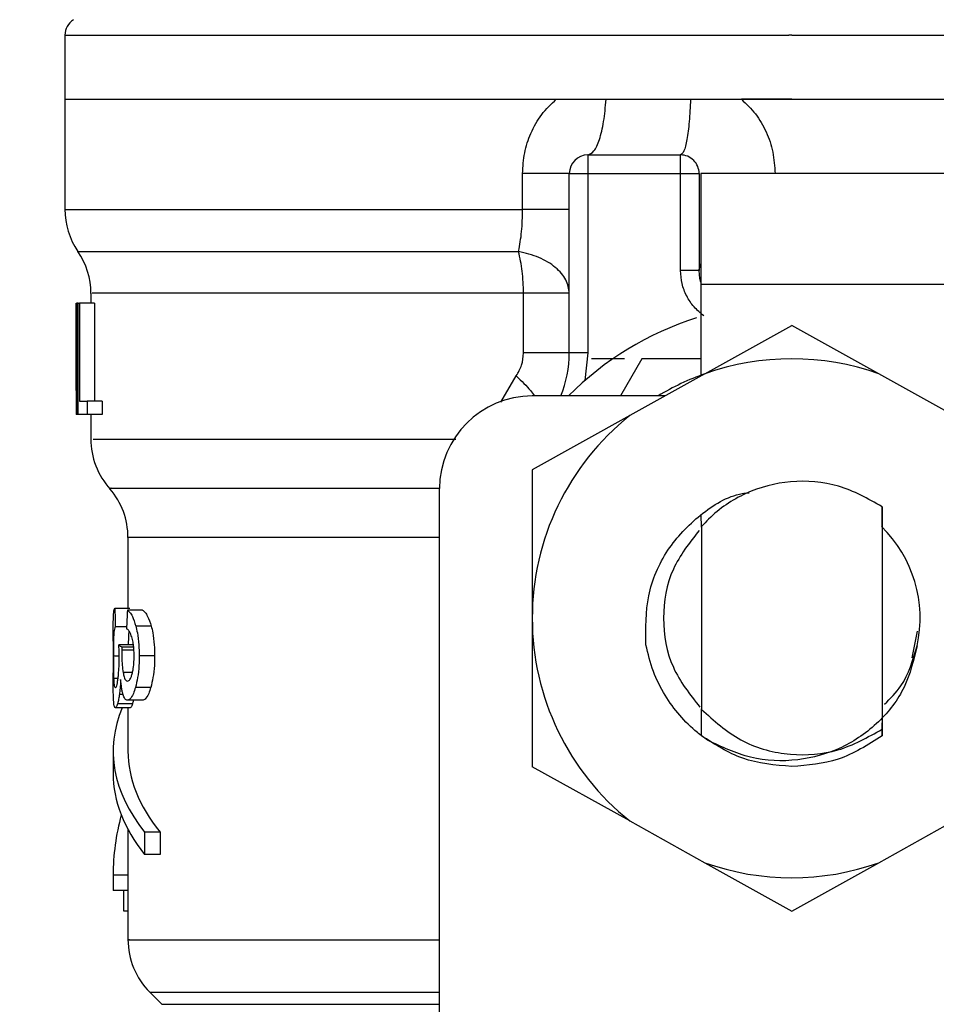
# Model space of a CAD drawing. Extents: x 0.4 to 10.6, y 0.4 to 8.1.
# Drawn here: x 7.3 to 7.3, y 6.6 to 6.7 of the extents above; entities that cross this region are included whole.
import ezdxf

# ---------------------------------------------------------------- set-up
doc = ezdxf.new("R2010")
doc.units = 0
doc.linetypes.add('SLD-SOLID', pattern=[0])
doc.layers.get('0').update_dxf_attribs({"linetype": 'CONTINUOUS'})
doc.styles.add('SLDTEXTSTYLE0', font='TXT', dxfattribs={"width": 0.75})
doc.dimstyles.new('SLDDIMSTYLE1', dxfattribs={"dimtxt": 0.125, "dimasz": 0.13, "dimexe": 0, "dimexo": 0.0625, "dimgap": 0.03125, "dimtad": 0, "dimtih": 1, "dimtoh": 1, "dimdec": 1, "dimlfac": 20, "dimrnd": 1e-09, "dimzin": 12, "dimtxsty": 'SLDTEXTSTYLE0', "dimsah": 1, "dimcen": 0.09, "dimazin": 3, "dimtfac": 1, "dimtdec": 1, "dimtofl": 0, "dimtmove": 0, "dimatfit": 3, "dimtolj": 1, "dimtzin": 12})

# ---------------------------------------------------------------- blocks, each defined once
blk = doc.blocks.new('_D_9')
at = {"color": 7, "linetype": 'SLD-SOLID'}
for p, q in [((6.353293042469963, 6.993408289459351), (6.353293042469963, 7.747016330266815)), ((8.59574403704331, 5.858801878754974), (8.59574403704331, 7.747016330266815)), ((6.353293042469963, 7.622016330266815), (7.305329745996624, 7.622016330266815)), ((8.59574403704331, 7.622016330266815), (7.628593644957814, 7.622016330266813))]:
    blk.add_line(p, q, dxfattribs=at)
for points in [[(6.353293042469963, 7.622016330266815), (6.483293042469962, 7.602016330266816), (6.483293042469962, 7.642016330266815)], [(8.59574403704331, 7.622016330266815), (8.46574403704331, 7.642016330266815), (8.46574403704331, 7.602016330266816)]]:
    blk.add_solid(points, dxfattribs=at)
at = {"color": 7, "linetype": 'SLD-SOLID', "insert": (7.305329745996625, 7.683931058504986), "char_height": 0.125, "attachment_point": 1, "style": 'SLDTEXTSTYLE0'}
blk.add_mtext('44.8', dxfattribs=at)

msp = doc.modelspace()

# ---------------------------------------------------------------- linework, layer by layer
at = {"color": 7, "linetype": 'SLD-SOLID'}
for p, q in [((7.298962326017536, 6.656174525764159), (7.298962326017536, 6.652766853129885)), ((7.337545010973733, 6.656172061792623), (7.337387375461419, 6.656172061792623)), ((7.298962326017536, 6.652769610431364), (7.298962326017536, 6.64691756070141)), ((7.298962326017536, 6.652769610431364), (7.325041294084405, 6.652769610431364)), ((7.325041294084405, 6.652769610431364), (7.327688948831804, 6.652769610431364)), ((7.327688948831804, 6.652769610431364), (7.332169153076102, 6.652769610431364)), ((7.337545010973733, 6.652769610431364), (7.334866673914111, 6.652769610431364)), ((7.337545010973733, 6.652769610431364), (7.376127695929931, 6.652769610431364)), ((7.326718261378602, 6.649816833875425), (7.326718261378602, 6.648832594578775)), ((7.326718261378602, 6.649816833875425), (7.331639516527842, 6.649816833875425)), ((7.331639516527842, 6.648832594578775), (7.331639516527842, 6.649816833875425)), ((7.323255149384767, 6.646920024672945), (7.323255149384767, 6.648832594578775)), ((7.325733963415963, 6.639302891333387), (7.325733963415963, 6.648832594578775)), ((7.325733963415963, 6.648832594578775), (7.326718261378602, 6.648832594578775)), ((7.326718261378602, 6.648832594578775), (7.326718261378602, 6.639302891333387)), ((7.326718261378602, 6.648832594578775), (7.331639516527842, 6.648832594578775)), ((7.331639516527842, 6.643676734139715), (7.331639516527842, 6.648832594578775)), ((7.331639516527842, 6.648832594578775), (7.332623755824493, 6.648832594578775)), ((7.332623755824493, 6.648832594578775), (7.332623755824493, 6.643676734139715)), ((7.346501694172031, 6.648832594578775), (7.332722197353954, 6.648832594578775)), ((7.332722197353954, 6.648832594578775), (7.332722197353954, 6.642927100132884)), ((7.332623755824493, 6.643676734139715), (7.331639516527842, 6.643676734139715)), ((7.332623814490482, 6.643729826859717), (7.332706064206993, 6.644033540684521)), ((7.332722197353954, 6.642927100132884), (7.332722197353954, 6.638078356145988)), ((7.346501694172031, 6.642927100132884), (7.332722197353954, 6.642927100132884)), ((7.300340272766044, 6.642470150744935), (7.300340272766044, 6.641942802170244)), ((7.323303959487575, 6.639302891333387), (7.323303959487575, 6.642470209410924)), ((7.299564591060118, 6.637306253065389), (7.299564591060118, 6.641942802170244)), ((7.299564591060118, 6.641942802170244), (7.299590580093223, 6.641942802170244)), ((7.299590580093223, 6.641942802170244), (7.299590580093223, 6.636037307724354)), ((7.299669368516387, 6.641942802170244), (7.299590580093223, 6.641942802170244)), ((7.299669368516387, 6.641942802170244), (7.299738829047307, 6.641942802170244)), ((7.299669368516387, 6.636037307724354), (7.299669368516387, 6.641942802170244)), ((7.299738829047307, 6.641942802170244), (7.299738829047307, 6.636734201007117)), ((7.300530174572282, 6.641942802170244), (7.299738829047307, 6.641942802170244)), ((7.300530174572282, 6.641942802170244), (7.300530174572282, 6.636734201007117)), ((7.332931400270558, 6.638194749468069), (7.337545010973733, 6.64076173848066)), ((7.342158592343915, 6.638194749468069), (7.337545010973733, 6.64076173848066)), ((7.326718261378602, 6.639302891333387), (7.325733963415963, 6.639302891333387)), ((7.326718261378602, 6.639302891333387), (7.326559217882552, 6.637831255000522)), ((7.328656174991659, 6.638990084280294), (7.326904701891492, 6.638990084280294)), ((7.32958937487792, 6.638990084280294), (7.32845289733994, 6.637021547021003)), ((7.332722197353954, 6.638990084280294), (7.32958937487792, 6.638990084280294)), ((7.299552857862328, 6.638714999458097), (7.299552857862328, 6.637368967007579)), ((7.332931400270558, 6.638194749468069), (7.328944342329391, 6.635976412427821)), ((7.346145708951069, 6.635976412427821), (7.342158592343915, 6.638194749468069)), ((7.330822827295639, 6.637021547021003), (7.323765484822662, 6.637021547021003)), ((7.299738829047307, 6.636734201007117), (7.300141688393441, 6.636734201007117)), ((7.300141688393441, 6.636734201007117), (7.300141688393441, 6.636037307724354)), ((7.300941716484782, 6.636734201007117), (7.300141688393441, 6.636734201007117)), ((7.300941716484782, 6.636734201007117), (7.300941716484782, 6.636037307724354)), ((7.299590580093223, 6.636037307724354), (7.299563300408361, 6.636037307724354)), ((7.299669368516387, 6.636037307724354), (7.299590580093223, 6.636037307724354)), ((7.300141688393441, 6.636037307724354), (7.299669368516387, 6.636037307724354)), ((7.300941716484782, 6.636037307724354), (7.300141688393441, 6.636037307724354)), ((7.300340272766044, 6.636037307724354), (7.300340272766044, 6.634709403064422)), ((7.328944342329391, 6.635976412427821), (7.323765484822662, 6.633094915048458)), ((7.323765484822662, 6.633094915048458), (7.323765484822662, 6.625210558129222)), ((7.318844229673422, 6.59568296856779), (7.318844229673422, 6.632100291871764)), ((7.34233831560107, 6.631135999011358), (7.34233831560107, 6.619322018154138)), ((7.3423466461715, 6.630041115659543), (7.34233831560107, 6.631135999011358)), ((7.332743317109977, 6.630041056993554), (7.33273815450295, 6.630708793279807)), ((7.332751706346397, 6.630076256586926), (7.33275153034843, 6.63004909423404)), ((7.332751706346397, 6.630076256586926), (7.332751706346397, 6.620372080690394)), ((7.33275153034843, 6.630049152900029), (7.332743317109977, 6.630041056993554)), ((7.342354859409953, 6.630032785089112), (7.3423466461715, 6.630040939661575)), ((7.302308810025333, 6.629507137828101), (7.302308810025333, 6.625744946622588)), ((7.301615671365863, 6.625744946622588), (7.302405198245182, 6.625744946622588)), ((7.303079974450109, 6.625644275785546), (7.302275311745642, 6.625644275785546)), ((7.323765484822662, 6.625210558129222), (7.323765484822662, 6.617326142543997)), ((7.302235770869088, 6.624758008690445), (7.301627756559587, 6.624758008690445)), ((7.30354185178113, 6.624799954872546), (7.302726570532661, 6.624799954872546)), ((7.343935438484303, 6.623110961050614), (7.344215275251605, 6.624517771465686)), ((7.301521395121618, 6.623995174836101), (7.301521395121618, 6.622312399608997)), ((7.302619094440901, 6.623791251858503), (7.301824874282467, 6.623791251858503)), ((7.301979517829346, 6.623677087844002), (7.301977347187753, 6.62352267896108)), ((7.302607947903001, 6.623677087844002), (7.301979517829346, 6.623677087844002)), ((7.303723129686992, 6.623207114606506), (7.302903565821331, 6.623207114606506)), ((7.303519617371317, 6.621542115174055), (7.302704864116749, 6.621542115174055)), ((7.302543532647131, 6.620658781378402), (7.301751013802376, 6.620658781378402)), ((7.303079974450109, 6.620857248419028), (7.302275311745642, 6.620857248419028)), ((7.302428899304719, 6.620461135661623), (7.301638903097488, 6.620461135661623)), ((7.302308810025333, 6.620461135661623), (7.302308810025333, 6.618153567652179)), ((7.33272694929906, 6.620396075079875), (7.332737861173005, 6.61897424617163)), ((7.33274202645822, 6.618971078208227), (7.332751589014419, 6.620372022024404)), ((7.332751706346397, 6.620373078012205), (7.332751589014419, 6.620373254010172)), ((7.332752410338264, 6.620372432686326), (7.332865987692877, 6.620262668620997)), ((7.342345326186749, 6.618968966232625), (7.342354888742948, 6.620388155171367)), ((7.342338344934064, 6.619322370150072), (7.342341190234528, 6.618966091599166)), ((7.342344886191832, 6.618968614236691), (7.342341160901533, 6.618965798269222)), ((7.301521395121618, 6.618153567652179), (7.301521395121618, 6.616972503962593)), ((7.328944342329391, 6.614444703830624), (7.323765484822662, 6.617326142543997)), ((7.328944342329391, 6.614444703830624), (7.332931400270558, 6.612226308124386)), ((7.342158592343915, 6.612226308124386), (7.346145708951069, 6.614444703830624)), ((7.302308810025333, 6.613996730338985), (7.302308810025333, 6.611567958396366)), ((7.303186863881981, 6.61385252933814), (7.303186863881981, 6.612671465648556)), ((7.304013350334338, 6.61385252933814), (7.303186863881981, 6.61385252933814)), ((7.304013350334338, 6.61385252933814), (7.304013350334338, 6.612671465648556)), ((7.304013350334338, 6.612671465648556), (7.303186863881981, 6.612671465648556)), ((7.332931400270558, 6.612226308124386), (7.337545010973733, 6.609659377777785)), ((7.337545010973733, 6.609659377777785), (7.342158592343915, 6.612226308124386)), ((7.302308810025333, 6.611567958396366), (7.301521395121618, 6.611567958396366)), ((7.301521395121618, 6.611567958396366), (7.301521395121618, 6.610748863858615)), ((7.302308810025333, 6.611567958396366), (7.302308810025333, 6.610748863858615)), ((7.302308810025333, 6.610748863858615), (7.301521395121618, 6.610748863858615)), ((7.302090513880443, 6.609654508500701), (7.302090513880443, 6.610748863858615)), ((7.302308810025333, 6.610748863858615), (7.302308810025333, 6.608136467370575)), ((7.302308810025333, 6.609654508500701), (7.302090513880443, 6.609654508500701)), ((7.303461890038188, 6.605356638150067), (7.304108447902429, 6.604710138951813))]:
    msp.add_line(p, q, dxfattribs=at)
at = {"color": 8, "linetype": 'SLD-SOLID'}
for p, q in [((7.299651299391789, 6.644695117041935), (7.323040255867235, 6.644695117041935)), ((7.322100250726256, 6.636683396260683), (7.322916998624446, 6.638077476156154)), ((7.318844229673422, 6.629507137828101), (7.302308810025333, 6.629507137828101)), ((7.302623787720018, 6.62352267896108), (7.301977347187753, 6.62352267896108)), ((7.301841594089318, 6.623193680095036), (7.301530840345839, 6.623193680095036)), ((7.302547463268391, 6.622334340688865), (7.302051383665812, 6.622334340688865)), ((7.301780170798885, 6.622016840356656), (7.301548381476536, 6.622016840356656)), ((7.302045575732905, 6.621166124850861), (7.301854500606887, 6.621166124850861)), ((7.303461890038188, 6.605356638150067), (7.318844229673422, 6.605356638150067)), ((7.304108447902429, 6.604710138951813), (7.318844229673422, 6.604710138951813))]:
    msp.add_line(p, q, dxfattribs=at)
at = {"color": 7, "linetype": 'SLD-SOLID', "flags": 128}
msp.add_lwpolyline([(7.332722197353954, 6.643062090573463), (7.332669573961864, 6.643254515017226), (7.332623755824493, 6.643676734139715)], dxfattribs=at)
at = {"color": 7, "linetype": 'SLD-SOLID'}
for centre, radius, start, end in [((7.299946585777048, 6.656172055355163), 0.0009842519685036696, 122.9868349947811, 179.9437642073926), ((7.326718239320355, 6.64883259126087), 0.0009842519685046014, 90, 180), ((7.331639499162875, 6.64883259126087), 0.0009842519685046014, 0, 90.00000010206192), ((7.30289934168256, 6.646920046230753), 0.00393700787401663, 179.8939040987349, 214.4113879619911), ((7.296403278690434, 6.642470182232722), 0.00393700787401601, 359.8157958151103, 34.41162937496653), ((7.337545010973899, 6.625210544016776), 0.01673228346456755, 107.6193832709485, 135.0991278440252), ((7.319828475540827, 6.639302887582917), 0.005905511811024056, 337.2753123428216, 5.730426573290275e-09), ((7.337545010973899, 6.625210544016776), 0.01377952755903216, 70.43870147320683, 109.5612985347992), ((7.337545010973899, 6.625210544016777), 0.01377952755901021, 109.5612985302314, 121.0027191335628), ((7.323765483414844, 6.632100307796303), 0.004921259842520342, 90, 180), ((7.337545010973899, 6.625210544016776), 0.01377952755903305, 128.6208985549742, 180.0000170258491), ((7.304277294438466, 6.6347153218215), 0.003937007874015859, 179.7174246423986, 222.1540508402242), ((7.298371782627441, 6.629507149949256), 0.003937007874016321, 359.9999999742139, 40.78107147738272), ((7.337545010973899, 6.625210544016776), 0.006808070866141758, 347.5902636911093, 45.61077349148232), ((7.337545010973899, 6.625210544016776), 0.01377952755888977, 180.0000170258491, 231.379101452721), ((7.337545010973899, 6.625210544016776), 0.01377952755903218, 250.4387014732626, 289.5612985346903), ((7.306245798375474, 6.608140518671796), 0.003937007874017154, 179.8334452389841, 225.0000048077815)]:
    msp.add_arc(centre, radius, start, end, dxfattribs=at)
for centre, major_axis, ratio, start_param, end_param in [((7.337545010973899, 6.638715008816584), (0, 0.05679082986693729), 0.668983462176361, 1.545987426657684, 1.59560522687155), ((7.337545010973899, 6.63736896525497), (0, 0.05684016453714591), 0.6684028150450386, 1.570796326794897, 1.594226438969187), ((7.337545010973899, 6.641700462773652), (0, 0.2206447670127707), 0.1632652454665243, 1.643172545681656, 1.647658001429359), ((7.337545010973899, 6.591964942812977), (0, 0.1654838826587097), 0.2176865895849108, 1.365844267865828, 1.371931892564444), ((7.337545010973899, 6.624293286386873), (0.03602362204724407, 0), 0.1075949874630461, 3.271487441354496, 3.301246930289525), ((7.337545010973899, 6.618153592231641), (0.03602362204724407, 0), 0.3972602739730053, 2.979638561877784, 3.446858192478633), ((7.337545010973899, 6.618153592231641), (0.03523622047244057, 0), 0.3972602739729985, 3.141592653585352, 3.453907759276323), ((7.337545010973899, 6.616972489869431), (0.03602362204724407, 0), 0.3972602739730053, 3.141592653590821, 3.44685819249327), ((7.337545010973899, 6.611567979190182), (0.03602362204724407, -1.77635683940025e-15), 0.5757894868966981, 2.986793054043562, 3.141592653585511)]:
    msp.add_ellipse(centre, major_axis=major_axis, ratio=ratio, start_param=start_param, end_param=end_param, dxfattribs=at)
at = {"color": 8, "linetype": 'SLD-SOLID'}
for points, knots in [([(7.2989699525961, 6.656172061792623), (7.299107080178783, 6.656172061792623), (7.29938277402726, 6.656172061792623), (7.301650498555386, 6.656172061792622), (7.3051930814792, 6.656172061792623), (7.310004807788146, 6.656172061792623), (7.315864349148625, 6.656172061792623), (7.322557127901232, 6.656172061792623), (7.329823394010398, 6.656172061792623), (7.334866051765689, 6.656172061792623), (7.337387375461419, 6.656172061792623)], [0, 0, 0, 0, 0.1238626759011764, 0.2490248652640247, 0.3741876941093127, 0.4993497110028106, 0.6245120308053106, 0.7496748271290669, 0.8748376708027003, 1, 1, 1, 1]), ([(7.337545010973733, 6.656172061792623), (7.340066918469063, 6.656172061792623), (7.345110743920835, 6.656172061792622), (7.352386724639729, 6.656172061792623), (7.35909288928377, 6.656172061792622), (7.364976592346363, 6.656172061792623), (7.369795964664601, 6.656172061792622), (7.373427158216415, 6.656172061792625), (7.375503923868713, 6.656172061792618), (7.376368445687095, 6.656172061792636), (7.376122625731721, 6.656172061792623), (7.376120098684361, 6.656172061792623)], [0, 0, 0, 0, 0.124837740069502, 0.2496759979778508, 0.3745137762049536, 0.499351815499612, 0.6241897394310094, 0.7490275068456637, 0.8738655726300438, 0.9987033287383242, 1, 1, 1, 1]), ([(7.299013482759902, 6.646920024672945), (7.299082786645996, 6.646920024672945), (7.299229003732068, 6.646920024672945), (7.300857248477417, 6.646920024672946), (7.303528307399597, 6.646920024672945), (7.307236282600877, 6.646920024672945), (7.311846115678989, 6.646920024672945), (7.317191425677956, 6.646920024672945), (7.321233910912002, 6.646920024672945), (7.323255149384767, 6.646920024672945)], [0, 0, 0, 0, 0.1305690515063621, 0.2754741085781449, 0.4203793775044245, 0.5652841532299647, 0.7101895220088731, 0.8550950581111318, 1, 1, 1, 1]), ([(7.323303959487575, 6.642470209410924), (7.321376221078645, 6.64247018461576), (7.317520744048736, 6.642470135025431), (7.31243893619819, 6.642470154956977), (7.30806827473357, 6.642470149616321), (7.304565708278588, 6.642470151047354), (7.302061296629559, 6.642470150663875), (7.300567592831787, 6.642470150761858), (7.300458015709625, 6.642470150750279), (7.300407445323394, 6.642470150744935)], [0, 0, 0, 0, 0.1458355881029117, 0.2916711922476322, 0.4375071749259523, 0.5833428979865238, 0.7291786310718216, 0.8750145928597819, 1, 1, 1, 1]), ([(7.322916998624446, 6.638077476156154), (7.323194666957522, 6.63780941162722), (7.323582552436195, 6.637434942068631), (7.323816102003941, 6.63711302058475), (7.323882464804633, 6.637021547021003)], [0, 0, 0, 0, 0.7158513229881495, 1, 1, 1, 1]), ([(7.300462591353009, 6.634715386995294), (7.300453537955095, 6.634715387861202), (7.300429952716247, 6.634715390116999), (7.301563556265376, 6.634715365270279), (7.303703233099201, 6.634715467202417), (7.306827849586324, 6.634715439887669), (7.310815587882423, 6.634715447214502), (7.315129960711682, 6.634715445376195), (7.318325345699138, 6.634715445574956), (7.319713190301781, 6.634715445661283)], [0, 0, 0, 0, 0.09748452852212577, 0.2539594427376334, 0.4104341904385764, 0.5669089128752279, 0.7233842176457295, 0.8798580696682076, 1, 1, 1, 1]), ([(7.301407231107116, 6.632111203745708), (7.301385792182543, 6.632111203745708), (7.301307642509069, 6.632111203745708), (7.301903667125496, 6.632111203745708), (7.303177563479366, 6.632111203745708), (7.305164076473996, 6.632111203745708), (7.30776489770539, 6.632111203745708), (7.310953697454681, 6.632111203745708), (7.314631498343005, 6.632111203745708), (7.317444643818352, 6.632111203745708), (7.318851210926106, 6.632111203745708)], [0, 0, 0, 0, 0.05123850360954373, 0.1867758017805801, 0.3223133256375106, 0.4578503019198278, 0.5933881938058547, 0.7289258436590871, 0.8644634643274447, 0.9999999999999999, 0.9999999999999999, 0.9999999999999999, 0.9999999999999999]), ([(7.302384078489159, 6.608140573989802), (7.302360126653207, 6.608140573989802), (7.302189259393336, 6.608140573989802), (7.302936601172838, 6.608140573989802), (7.304676012337628, 6.608140573989802), (7.307538470461918, 6.608140573989802), (7.311341479762056, 6.608140573989802), (7.315159140449075, 6.608140573989802), (7.317893518830213, 6.608140573989802), (7.318844229673422, 6.608140573989802)], [0, 0, 0, 0, 0.02862193418347405, 0.2041827388956847, 0.3797431513205131, 0.5553037560434924, 0.7308645996554329, 0.9064248221227351, 1, 1, 1, 1])]:
    msp.add_open_spline(points, degree=3, knots=knots, dxfattribs=at)
at = {"color": 7, "linetype": 'SLD-SOLID'}
for points, knots in [([(7.298962326017536, 6.652769610431364), (7.299105922568178, 6.652769610431364), (7.299393115558559, 6.652769610431364), (7.301687338762648, 6.652769610431364), (7.30525310884108, 6.652769610431364), (7.310088336832983, 6.652769610431364), (7.315971114179406, 6.652769610431364), (7.322684985774901, 6.652769610431364), (7.329969374811488, 6.652769610431366), (7.335019803080209, 6.652769610431364), (7.337545010973733, 6.652769610431364)], [0, 0, 0, 0, 0.1250000606083983, 0.2500000246745115, 0.3750001113773246, 0.4999998609918435, 0.6250001391139297, 0.7500002258167427, 0.8750004218342169, 0.9999999999999999, 0.9999999999999999, 0.9999999999999999, 0.9999999999999999]), ([(7.323255149384767, 6.648832594578775), (7.323275820835633, 6.649199474886879), (7.323317165725347, 6.649933270786137), (7.323673595506386, 6.650997630239142), (7.324220934505521, 6.651991989093544), (7.32476845351567, 6.652510944872653), (7.325041294084405, 6.652769551765376)], [0, 0, 0, 0, 0.2429254600165009, 0.4858742822852858, 0.7438000313733241, 1, 1, 1, 1]), ([(7.326718261378602, 6.649816833875425), (7.326828489066586, 6.649858244027623), (7.327048944114029, 6.649941064208598), (7.327342066522549, 6.650590968811168), (7.327575647959321, 6.651543380472974), (7.327651181862881, 6.652360866988202), (7.327688948831804, 6.652769610431364)], [0, 0, 0, 0, 0.2499995537181379, 0.4999983623298674, 0.7499990676772386, 1, 1, 1, 1]), ([(7.332169153076102, 6.652769610431364), (7.332148549678735, 6.652360866284482), (7.332107342710017, 6.651543374539148), (7.331979917831013, 6.650590967208931), (7.331819982377862, 6.649941064730469), (7.331699710947089, 6.649858244177826), (7.331639575193832, 6.649816833875425)], [0, 0, 0, 0, 0.2499986695163937, 0.4999994501019593, 0.749999567612189, 1, 1, 1, 1]), ([(7.332169153076102, 6.652769610431364), (7.332853528602192, 6.652769610431364), (7.333752321232176, 6.652769610431364), (7.334652036665168, 6.652769610431364), (7.334866673914111, 6.652769610431364)], [0, 0, 0, 0, 0.7614387382130043, 1, 1, 1, 1]), ([(7.334866673914111, 6.652769610431364), (7.335129225024105, 6.652521186475198), (7.335660815068628, 6.652018199830341), (7.336211403243259, 6.651045365189886), (7.33658585515079, 6.649972598879254), (7.336629807252232, 6.649213708594947), (7.336651879957925, 6.648832594578775)], [0, 0, 0, 0, 0.2423165084746453, 0.4906208300976952, 0.7441902403936895, 1, 1, 1, 1]), ([(7.337545010973733, 6.652769610431364), (7.340070229225981, 6.652769610431364), (7.345120659094336, 6.652769610431364), (7.352405042096293, 6.652769610431364), (7.359118907631885, 6.652769610431364), (7.365001654686756, 6.652769610431364), (7.369836917362867, 6.652769610431364), (7.373402681269943, 6.652769610431364), (7.375696906867625, 6.652769610431364), (7.375984099538861, 6.652769610431364), (7.376127695929931, 6.652769610431364)], [0, 0, 0, 0, 0.1250000666907635, 0.2499998048879046, 0.3749998976730842, 0.4999998071394465, 0.6249998703755831, 0.7499999631607627, 0.8749999333092364, 1, 1, 1, 1]), ([(7.325733963415962, 6.648832594578775), (7.325700251940411, 6.648832594578775), (7.325632828917731, 6.648832594578775), (7.325098702204894, 6.648832594578775), (7.324307762998264, 6.648832594578775), (7.323606018868634, 6.648832594578775), (7.323255149384767, 6.648832594578775)], [0, 0, 0, 0, 0.2499993684092803, 0.499999267624927, 0.7500014727669693, 1, 1, 1, 1]), ([(7.323040255867235, 6.644695117041935), (7.323102889035088, 6.645034159604729), (7.323225757644042, 6.645699265482272), (7.323245480431695, 6.64651843351039), (7.323255149384767, 6.646920024672945)], [0, 0, 0, 0, 0.509757279617448, 1, 1, 1, 1]), ([(7.325733963415962, 6.646920259336901), (7.325700251940411, 6.646920239781578), (7.325632828917731, 6.646920200670892), (7.325098702204893, 6.646920142004536), (7.324307762998264, 6.64692008333949), (7.323606018868634, 6.646920044228365), (7.323255149384767, 6.646920024672945)], [0, 0, 0, 0, 0.2499993684092818, 0.4999992676249289, 0.7500014727669655, 1, 1, 1, 1]), ([(7.325733963415963, 6.642470150744935), (7.325698028012396, 6.642710290570498), (7.325624917853125, 6.643198852243732), (7.325039016082468, 6.643861402247968), (7.324168142932407, 6.644402646095141), (7.323412868731135, 6.64459849527859), (7.323040255867235, 6.644695117041935)], [0, 0, 0, 0, 0.245761189934952, 0.4999982734592234, 0.7533252493370386, 1, 1, 1, 1]), ([(7.323303959487575, 6.642470209410924), (7.323292231324102, 6.64286708915247), (7.323268775075684, 6.643660845978226), (7.32311642876671, 6.64435036079015), (7.323040255867235, 6.644695117041935)], [0, 0, 0, 0, 0.5000016738985633, 1, 1, 1, 1]), ([(7.332871795625782, 6.641277001861627), (7.332690827771094, 6.641425608989411), (7.332328744159121, 6.64172294469959), (7.33194493565968, 6.64231709632113), (7.331685349325693, 6.642975306881755), (7.331654797415621, 6.643442874726444), (7.331639516527842, 6.643676734139715)], [0, 0, 0, 0, 0.2498903855234965, 0.4999850031038612, 0.7499117718870149, 1, 1, 1, 1]), ([(7.325733963415963, 6.642470150744935), (7.325701003025377, 6.642470150395743), (7.325635081691596, 6.642470149697353), (7.325112567266496, 6.642470154935291), (7.324338094748697, 6.642470135031431), (7.323648675077246, 6.642470184617484), (7.323303959487575, 6.642470209410924)], [0, 0, 0, 0, 0.2499986167818725, 0.500001425017049, 0.7499965394856909, 1, 1, 1, 1]), ([(7.322916998624446, 6.638077476156154), (7.323028308121422, 6.638264145524222), (7.323251049763037, 6.638637689944181), (7.323286316439796, 6.639081076156776), (7.323303959487575, 6.639302891333387)], [0, 0, 0, 0, 0.4997246862643791, 1, 1, 1, 1]), ([(7.325733963415963, 6.639302891333387), (7.325701003025386, 6.639302891333386), (7.325635081691622, 6.639302891333386), (7.325112567266397, 6.639302891333387), (7.324338094749401, 6.639302891333386), (7.323648675077332, 6.639302891333386), (7.323303959487575, 6.639302891333387)], [0, 0, 0, 0, 0.2499986168624574, 0.5000014251782202, 0.749996539727446, 1, 1, 1, 1]), ([(7.342338110270108, 6.631135647015423), (7.341588759771368, 6.631556120056704), (7.340089272321604, 6.632397507430738), (7.337494320394516, 6.632599800913707), (7.335068856115535, 6.631972924905067), (7.333536396353485, 6.630937753432246), (7.332876184565222, 6.630212134548483), (7.332752234340298, 6.630075904590992)], [0, 0, 0, 0, 0.2428072684890493, 0.4858693661026798, 0.7201154695237388, 0.9474536033410121, 1, 1, 1, 1]), ([(7.329803212407651, 6.623796121135586), (7.329790538958726, 6.624675019367277), (7.329765186474033, 6.626433203275869), (7.330837067869419, 6.628898619882891), (7.332603901689085, 6.630744128463454), (7.334209513749329, 6.631760850883934), (7.335156777342461, 6.631866363630677), (7.335278157160622, 6.631879883751271)], [0, 0, 0, 0, 0.2458324079315507, 0.4917731863039798, 0.7318219203021207, 0.965636379583855, 1, 1, 1, 1]), ([(7.332623755824493, 6.629864120370875), (7.332107957380473, 6.629210892572983), (7.331035960662967, 6.627853273015885), (7.330581018105803, 6.625210103510754), (7.331043487907112, 6.622543343726115), (7.332133624268856, 6.621166154009334), (7.332666523330439, 6.620492932627634)], [0, 0, 0, 0, 0.2387819376727767, 0.4962664318836613, 0.7537563600691205, 1, 1, 1, 1]), ([(7.301526088400734, 6.624929313378185), (7.30152937548579, 6.62506585643227), (7.301537850501021, 6.625417902224716), (7.301567546959483, 6.625663445009224), (7.301602931053633, 6.625723370127838), (7.301615671365863, 6.625744946622588)], [0, 0, 0, 0, 0.28849375547277, 0.7438167649177282, 1, 1, 1, 1]), ([(7.302275311745642, 6.625644275785546), (7.302318911138041, 6.625607585339885), (7.302404567985215, 6.625535502044138), (7.302563583882561, 6.625304624783766), (7.302665569698364, 6.624988837125237), (7.302726570532661, 6.624799954872546)], [0, 0, 0, 0, 0.2940859351460446, 0.577771216912239, 1, 1, 1, 1]), ([(7.303079974450109, 6.625644275785546), (7.303124543078499, 6.625607602113273), (7.303212220953256, 6.625535455633552), (7.303374887661892, 6.625304701633959), (7.303479394839008, 6.624988767531264), (7.30354185178113, 6.624799954872546)], [0, 0, 0, 0, 0.2937794909134395, 0.5779392891572886, 1, 1, 1, 1]), ([(7.301521629785573, 6.623995174836101), (7.301521489095159, 6.624136483061786), (7.301521133592554, 6.624493546781363), (7.301524222145097, 6.624765179502944), (7.301526088400734, 6.624929313378185)], [0, 0, 0, 0, 0.3957507244144324, 1, 1, 1, 1]), ([(7.301627756559587, 6.624758008690445), (7.301602616872577, 6.62468437552645), (7.3015648804412, 6.624573846988884), (7.301542124288938, 6.624191729245966), (7.301533657239274, 6.623817908060937), (7.30153110408483, 6.623475692614946), (7.301530906868367, 6.623264811729841), (7.301530840345839, 6.623193680095036)], [0, 0, 0, 0, 0.4102715922584221, 0.6158464017711348, 0.7687486784580503, 0.9219972709047543, 1, 1, 1, 1]), ([(7.302525522188523, 6.624160495592967), (7.302498324600115, 6.624244649273694), (7.302445825712518, 6.624407089213553), (7.302343130257884, 6.624573552035204), (7.302273848587334, 6.624625492405993), (7.302231370919916, 6.624657337853403)], [0, 0, 0, 0, 0.2937258623160504, 0.5669723652945731, 0.9999999999999999, 0.9999999999999999, 0.9999999999999999, 0.9999999999999999]), ([(7.302366185362529, 6.624526454032051), (7.302360153217496, 6.624505017975556), (7.302341898979687, 6.624440149032456), (7.30233102485348, 6.624181360230042), (7.302323062596036, 6.623934214915522), (7.302321989311939, 6.623796153488735), (7.302321951206859, 6.623791251858503)], [0, 0, 0, 0, 0.2179344235975398, 0.6595045001858302, 0.9879113009713609, 1, 1, 1, 1]), ([(7.302726570532661, 6.624799954872546), (7.302753949909877, 6.624683686200263), (7.302822517703579, 6.624392507687612), (7.302891753213945, 6.623838795051685), (7.302899869719565, 6.623404764044329), (7.302903565821331, 6.623207114606506)], [0, 0, 0, 0, 0.2658003273164711, 0.6656594803221398, 1, 1, 1, 1]), ([(7.30354185178113, 6.624799954872546), (7.30356985773344, 6.624683788480877), (7.303639983902371, 6.62439291088757), (7.303711032670756, 6.623839269915213), (7.303719342240549, 6.623405035674713), (7.303723129686992, 6.623207114606506)], [0, 0, 0, 0, 0.2657025100191566, 0.6653121056695789, 1, 1, 1, 1]), ([(7.30184265007712, 6.623093009257994), (7.301842137092314, 6.623165409729909), (7.301841111962102, 6.623310092204393), (7.301834510184215, 6.623543546247518), (7.301828345340173, 6.62370202300455), (7.301824874282467, 6.623791251858503)], [0, 0, 0, 0, 0.3044327631762437, 0.6083673811142124, 1, 1, 1, 1]), ([(7.302635344919841, 6.623193680095036), (7.30263381346651, 6.623292898575955), (7.302630259688937, 6.623523137660182), (7.302593989811712, 6.62387259226776), (7.302548694283097, 6.624063057960853), (7.302525522188523, 6.624160495592967)], [0, 0, 0, 0, 0.270004212567493, 0.6265518486444721, 1, 1, 1, 1]), ([(7.333071025324263, 6.61873635558643), (7.332888307482653, 6.618869574120885), (7.33200253247755, 6.619515387616689), (7.330969585686286, 6.620741965134883), (7.330140141491177, 6.622384310680837), (7.329916226574432, 6.623320206363434), (7.329802391083805, 6.623796003803609)], [0, 0, 0, 0, 0.1100054233142156, 0.5332815533402032, 0.7627262884833282, 1, 1, 1, 1]), ([(7.301977347187753, 6.62352267896108), (7.301976986708309, 6.623404417323007), (7.301976148667655, 6.623129483309611), (7.301998752234825, 6.622702264607683), (7.302033622264196, 6.622458503083155), (7.302051383665812, 6.622334340688865)], [0, 0, 0, 0, 0.2702603207216996, 0.6282997246462971, 1, 1, 1, 1]), ([(7.344192072852974, 6.6237477216947), (7.344012351389256, 6.622997276438745), (7.343653103574995, 6.621497200641762), (7.342199167588741, 6.619602142841676), (7.34022992918934, 6.618231196432545), (7.337846816518202, 6.617565155109275), (7.335325191653809, 6.617664936755812), (7.333816225616319, 6.618381226806846), (7.333070321332396, 6.618735299598628)], [0, 0, 0, 0, 0.1598122225617458, 0.3194509462545913, 0.4862767385152591, 0.6536610616336935, 0.8287995280224812, 1, 1, 1, 1]), ([(7.342466266122973, 6.620645405532922), (7.342776957850338, 6.620957007564122), (7.343634058413913, 6.621816619369103), (7.34397601110607, 6.622995733294941), (7.34419400883061, 6.623747428364756)], [0, 0, 0, 0, 0.3624915681656501, 1, 1, 1, 1]), ([(7.301530840345839, 6.623193680095036), (7.301531040375381, 6.623074976792379), (7.301531509319003, 6.622796692116065), (7.301535790378037, 6.622372539956084), (7.301544089576802, 6.622138086887795), (7.301548381476536, 6.622016840356656)], [0, 0, 0, 0, 0.2642551318950157, 0.6195122814419097, 1, 1, 1, 1]), ([(7.301775184189824, 6.621973662188787), (7.301785371896331, 6.622054887524303), (7.301809469123152, 6.622247011760749), (7.301837478070394, 6.622632794440193), (7.301840965906129, 6.622943148577919), (7.30184265007712, 6.623093009257994)], [0, 0, 0, 0, 0.274710590103497, 0.6497795550129143, 1, 1, 1, 1]), ([(7.302530743461539, 6.622258778895095), (7.302546842070845, 6.62232593213769), (7.302585439142447, 6.622486934772366), (7.302627733970545, 6.622809489800392), (7.302632866722036, 6.623068584064597), (7.302635344919841, 6.623193680095036)], [0, 0, 0, 0, 0.2701070720570445, 0.6475927083438315, 0.9999999999999999, 0.9999999999999999, 0.9999999999999999, 0.9999999999999999]), ([(7.302903565821331, 6.623207114606506), (7.302900819309926, 6.623039863804279), (7.302894235662618, 6.62263894783089), (7.302827317545529, 6.622040434671249), (7.30274518572897, 6.621706202417079), (7.302704864116749, 6.621542115174055)], [0, 0, 0, 0, 0.2670621032927886, 0.6401730913807753, 1, 1, 1, 1]), ([(7.303723129686992, 6.623207114606506), (7.303720316440689, 6.623039858266949), (7.30371357724396, 6.62263919182871), (7.30364506243029, 6.622040593216643), (7.303560969144605, 6.621706433730516), (7.303519617371317, 6.621542115174055)], [0, 0, 0, 0, 0.2669748653153817, 0.6395444780660535, 0.9999999999999999, 0.9999999999999999, 0.9999999999999999, 0.9999999999999999]), ([(7.301528083044358, 6.62126192641082), (7.301525903373877, 6.621402729809715), (7.301521243418112, 6.621703755866566), (7.301521533861555, 6.622100976758309), (7.301521688451563, 6.622312399608997)], [0, 0, 0, 0, 0.4677448868296508, 1, 1, 1, 1]), ([(7.302051383665812, 6.622334340688865), (7.30206801992342, 6.622250634242554), (7.30210718396162, 6.622053577756772), (7.302186856900657, 6.621895136796765), (7.302251151595776, 6.62187868063014), (7.302280943680581, 6.621871055374109)], [0, 0, 0, 0, 0.2838168332155059, 0.668143855387311, 1, 1, 1, 1]), ([(7.302280943680581, 6.621871055374109), (7.302304941877267, 6.621875974073996), (7.302368774932798, 6.621889057375506), (7.302458539704513, 6.622016901718649), (7.302512409695749, 6.622197362153287), (7.302530743461539, 6.622258778895095)], [0, 0, 0, 0, 0.2843908420744521, 0.7564541891093662, 1, 1, 1, 1]), ([(7.301548381476536, 6.622016840356656), (7.301553526831137, 6.621924301420499), (7.301566452460611, 6.621691834643565), (7.301596634293888, 6.621536932481304), (7.301625839316493, 6.621521342776858), (7.301637260449798, 6.621515246151115)], [0, 0, 0, 0, 0.2870929269682033, 0.7212052589445898, 0.9999999999999999, 0.9999999999999999, 0.9999999999999999, 0.9999999999999999]), ([(7.301637260449798, 6.621515246151115), (7.301649212174294, 6.621521090938341), (7.30168124858794, 6.621536757800582), (7.301731915728347, 6.62168919514927), (7.301764697359923, 6.621904716879568), (7.301775184189824, 6.621973662188787)], [0, 0, 0, 0, 0.2881067259315239, 0.7722656465153719, 0.9999999999999999, 0.9999999999999999, 0.9999999999999999, 0.9999999999999999]), ([(7.301917977206934, 6.621965038288412), (7.301914341659351, 6.621885183453464), (7.301907067568672, 6.621725407987149), (7.3018875619785, 6.621445008301325), (7.301867249401822, 6.621273665093367), (7.301854500606887, 6.621166124850861)], [0, 0, 0, 0, 0.2711704007405437, 0.5425642324222609, 1, 1, 1, 1]), ([(7.302049037026253, 6.62115269033939), (7.302034636030354, 6.621204931551478), (7.302005827464852, 6.621309437822491), (7.301958202221716, 6.621564577221668), (7.301933882051766, 6.621806697237148), (7.301917977206934, 6.621965038288412)], [0, 0, 0, 0, 0.2569831977640713, 0.5140837020889405, 1, 1, 1, 1]), ([(7.301638903097488, 6.620461135661623), (7.301621958662895, 6.620471303332359), (7.301578126321312, 6.620497605349955), (7.301542413924929, 6.620759944834276), (7.301532023952603, 6.621123884416543), (7.301528083044358, 6.62126192641082)], [0, 0, 0, 0, 0.2811744672932044, 0.727350046801094, 1, 1, 1, 1]), ([(7.302704864116749, 6.621542115174055), (7.302668770194535, 6.621426432475555), (7.302576877192253, 6.621131911131644), (7.302422928387037, 6.62089410228577), (7.302319442510633, 6.620868266074739), (7.302275311745642, 6.620857248419028)], [0, 0, 0, 0, 0.2706100204917054, 0.6889571901815217, 1, 1, 1, 1]), ([(7.303519617371317, 6.621542115174055), (7.303482720604542, 6.621426545591944), (7.303388661468743, 6.621131929668429), (7.303231023144235, 6.620894089809616), (7.303125104513902, 6.620868255825064), (7.303079974450109, 6.620857248419028)], [0, 0, 0, 0, 0.2703117803375885, 0.6890926950392628, 1, 1, 1, 1]), ([(7.301751013802376, 6.620658781378402), (7.301739942024174, 6.620624690905449), (7.301717802681423, 6.62055652293356), (7.301678894323715, 6.620479616975167), (7.301654393522496, 6.620468294316871), (7.301638903097488, 6.620461135661623)], [0, 0, 0, 0, 0.2689515773572014, 0.5378007981725167, 0.9999999999999999, 0.9999999999999999, 0.9999999999999999, 0.9999999999999999]), ([(7.301854500606887, 6.621166124850861), (7.301845306719107, 6.621104315022305), (7.301826927916569, 6.62098075569018), (7.30179144369072, 6.620805814742787), (7.301766302579808, 6.620714382827606), (7.301751013802376, 6.620658781378402)], [0, 0, 0, 0, 0.2817455350586026, 0.5632160928822953, 1, 1, 1, 1]), ([(7.302275311745642, 6.620857248419028), (7.302252698758873, 6.620860991013759), (7.302207460264954, 6.620868478275427), (7.302128731160951, 6.620941614170135), (7.302079904357418, 6.621070935790673), (7.302049037026253, 6.62115269033939)], [0, 0, 0, 0, 0.2688008162807667, 0.5377504624666871, 1, 1, 1, 1]), ([(7.302543532647131, 6.620658781378402), (7.30253222721723, 6.620624714866247), (7.302509620241827, 6.620556593546752), (7.302469811030031, 6.620479660846703), (7.302444747928356, 6.620468312056262), (7.302428899304719, 6.620461135661623)], [0, 0, 0, 0, 0.2688869399879304, 0.5376814938978615, 1, 1, 1, 1]), ([(7.302594454725542, 6.620857248419028), (7.302593184303821, 6.620850878768149), (7.302576435911223, 6.6207669055395), (7.302559335725991, 6.620710712233643), (7.302543532647131, 6.620658781378402)], [0, 0, 0, 0, 0.07585335208394603, 1, 1, 1, 1]), ([(7.33286522503502, 6.620261847297152), (7.33353335247361, 6.619671948629726), (7.334856009977881, 6.618504156597605), (7.337439915373354, 6.61785913549158), (7.340068956187139, 6.618046109352909), (7.341575028921061, 6.618892873177408), (7.34233831560107, 6.619322018154138)], [0, 0, 0, 0, 0.254980098348795, 0.5047709778717896, 0.749014966123237, 1, 1, 1, 1]), ([(7.337545010973733, 6.617336526424041), (7.336651420375921, 6.617414669722765), (7.334914624756727, 6.617566550169162), (7.333452082791514, 6.618512045339558), (7.33274202645822, 6.618971078208227)], [0, 0, 0, 0, 0.5145053269010835, 1, 1, 1, 1]), ([(7.342341219567522, 6.61896585693521), (7.341584938559761, 6.618483511637195), (7.340117443582594, 6.6175475641589), (7.338384751412516, 6.61740541721615), (7.337545010973733, 6.617336526424041)], [0, 0, 0, 0, 0.5153550911784274, 1, 1, 1, 1])]:
    msp.add_open_spline(points, degree=3, knots=knots, dxfattribs=at)

# ---------------------------------------------------------------- dimensions: what is measured, and where the dimension line sits
dim = msp.add_linear_dim(base=(8.59574403704331, 7.622016330266815), p1=(6.353293042469963, 6.943408289459352), p2=(8.59574403704331, 5.808801878754974), dimstyle='SLDDIMSTYLE1', dxfattribs=at)
dim.commit()
dim.dimension.update_dxf_attribs({"geometry": '_D_9', "text_midpoint": (7.466961695477218, 7.622016330266815), "dimtype": 160})

doc.saveas('drawing.dxf')
